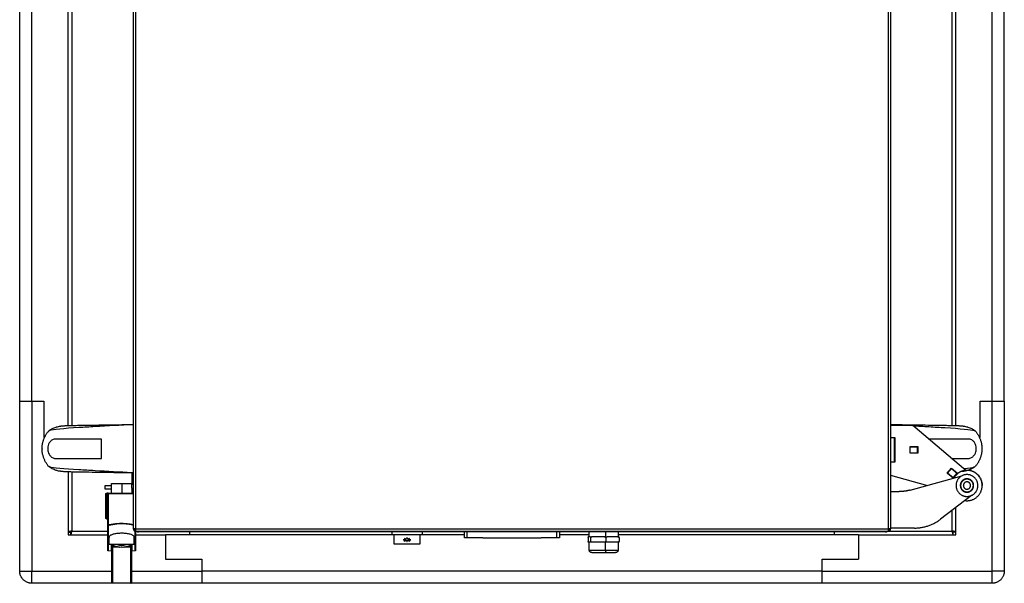
# Model space of a CAD drawing. Units: millimetres. Extents: x 656 to 739, y -194 to 4.
# Drawn here: x 656 to 737, y -89 to -43 of the extents above; entities that cross this region are included whole.
import ezdxf

# ---------------------------------------------------------------- set-up
doc = ezdxf.new("R2010")
doc.units = ezdxf.units.MM
doc.header["$MEASUREMENT"] = 0
doc.layers.add('GRC-BANQUET TROLLEYS', color=7, linetype='Continuous')

msp = doc.modelspace()

# ---------------------------------------------------------------- linework, layer by layer
at = {"layer": 'GRC-BANQUET TROLLEYS', "color": 253, "lineweight": -3}
for points in [[(665.272, -0.144), (665.272, -84.45)], [(665.452, -0.144), (665.452, -84.464)], [(727.472, -84.464), (727.472, -0.144)], [(660.212, -4.34), (660.212, -75.947)], [(727.652, -4.421), (727.652, -84.45)], [(732.712, -75.947), (732.712, -4.34)], [(659.912, -75.956), (659.912, -8.144)], [(733.012, -75.956), (733.012, -8.144)], [(655.912, -73.944), (655.912, -11.144)], [(656.912, -73.944), (656.912, -11.144)], [(736.012, -73.944), (736.012, -11.144)], [(737.012, -73.944), (737.012, -11.144)], [(655.912, -73.944), (656.912, -73.944)], [(655.912, -87.944), (655.912, -73.944)], [(656.912, -73.944), (656.912, -87.944)], [(656.912, -73.944), (657.912, -73.944)], [(657.912, -73.944), (657.912, -76.944)], [(735.012, -76.944), (735.012, -73.944)], [(735.012, -73.944), (736.012, -73.944)], [(736.012, -87.944), (736.012, -73.944)], [(736.012, -73.944), (737.012, -73.944)], [(737.012, -73.944), (737.012, -87.944)], [(729.472, -75.964), (727.652, -75.964)], [(727.653, -75.874), (729.275, -75.964)], [(733.835, -79.648), (729.472, -75.964)], [(657.912, -76.944), (657.96, -76.944)], [(658.315, -76.389), (658.307, -76.396)], [(727.652, -76.944), (727.992, -76.944)], [(727.972, -76.964), (727.652, -76.964)], [(727.972, -76.964), (727.972, -76.944)], [(727.972, -78.964), (727.972, -76.964)], [(727.992, -76.944), (727.992, -78.984)], [(734.61, -76.389), (734.618, -76.396)], [(734.965, -76.944), (735.012, -76.944)], [(662.652, -77.064), (658.869, -77.064)], [(662.652, -78.664), (662.652, -77.064)], [(727.972, -77.714), (727.972, -77.714)], [(727.992, -77.714), (727.972, -77.714)], [(729.252, -78.234), (729.252, -77.694)], [(729.252, -77.694), (729.892, -77.694)], [(729.272, -77.714), (729.252, -77.714)], [(729.272, -78.214), (729.272, -77.714)], [(729.272, -77.714), (729.872, -77.714)], [(729.872, -78.214), (729.872, -77.714)], [(729.892, -77.714), (729.872, -77.714)], [(729.892, -77.694), (729.892, -78.234)], [(734.056, -77.064), (730.775, -77.064)], [(658.869, -78.664), (662.652, -78.664)], [(727.992, -78.214), (727.972, -78.214)], [(729.272, -78.214), (729.252, -78.214)], [(729.892, -78.234), (729.252, -78.234)], [(729.272, -78.214), (729.872, -78.214)], [(729.892, -78.214), (729.872, -78.214)], [(732.669, -78.664), (734.056, -78.664)], [(658.315, -79.339), (658.307, -79.332)], [(727.972, -78.964), (727.652, -78.964)], [(727.992, -78.984), (727.652, -78.984)], [(727.972, -78.964), (727.972, -78.964)], [(727.972, -78.984), (727.972, -78.964)], [(732.314, -79.876), (732.663, -79.464)], [(732.663, -79.464), (733.152, -79.877)], [(734.61, -79.339), (734.618, -79.332)], [(659.912, -79.772), (659.912, -84.73)], [(660.212, -79.78), (660.212, -84.644)], [(665.152, -79.859), (665.152, -80.794)], [(727.652, -80.03), (730.682, -80.881)], [(729.267, -81.269), (733.503, -80.106)], [(732.803, -80.289), (732.314, -79.876)], [(732.803, -80.269), (732.324, -79.865)], [(732.324, -79.865), (732.324, -79.865)], [(732.343, -79.874), (732.327, -79.861)], [(732.343, -79.874), (732.665, -79.492)], [(732.343, -79.874), (732.801, -80.261)], [(732.416, -79.787), (732.39, -79.787)], [(732.665, -79.492), (732.65, -79.479)], [(732.665, -79.492), (733.124, -79.879)], [(732.712, -80.192), (732.712, -80.186)], [(732.801, -80.261), (733.124, -79.879)], [(732.816, -80.274), (732.801, -80.261)], [(733.152, -79.877), (732.803, -80.289)], [(732.806, -80.266), (732.803, -80.269)], [(733.027, -79.771), (732.997, -79.772)], [(733.012, -79.785), (733.012, -79.772)], [(733.139, -79.892), (733.124, -79.879)], [(733.142, -79.869), (733.129, -79.884)], [(733.142, -79.868), (733.142, -79.869)], [(662.952, -81.194), (662.952, -80.894)], [(662.952, -80.894), (663.452, -80.894)], [(663.452, -80.894), (663.452, -81.194)], [(663.452, -80.894), (663.477, -80.894)], [(663.477, -81.079), (663.477, -80.729)], [(663.477, -80.729), (664.312, -80.729)], [(663.477, -81.529), (663.477, -81.079)], [(664.312, -80.729), (664.312, -81.529)], [(664.312, -80.729), (665.147, -80.729)], [(665.147, -81.079), (665.147, -80.729)], [(665.147, -81.079), (665.147, -81.529)], [(665.152, -80.794), (665.272, -80.794)], [(663.452, -81.194), (662.952, -81.194)], [(663.012, -83.329), (663.012, -81.579)], [(663.012, -81.579), (663.062, -81.579)], [(663.062, -81.579), (663.062, -81.529)], [(663.062, -81.529), (663.112, -81.529)], [(663.062, -81.579), (663.062, -83.329)], [(663.112, -81.579), (663.062, -81.579)], [(663.112, -81.529), (663.112, -81.579)], [(663.112, -81.529), (663.212, -81.529)], [(663.212, -81.529), (663.112, -81.529)], [(663.112, -83.329), (663.112, -81.579)], [(663.112, -81.579), (663.162, -81.579)], [(663.162, -84.143), (663.162, -81.579)], [(663.162, -81.579), (663.192, -81.579)], [(665.272, -81.579), (663.192, -81.579)], [(663.192, -81.579), (663.192, -84.143)], [(663.212, -81.529), (665.272, -81.529)], [(663.452, -81.194), (663.477, -81.194)], [(727.652, -81.394), (728.341, -81.394)], [(734.303, -81.716), (731.755, -83.671)], [(733.012, -84.73), (733.012, -82.706)], [(663.012, -83.579), (663.012, -83.329)], [(663.012, -83.329), (663.062, -83.329)], [(663.062, -83.329), (663.062, -83.629)], [(663.062, -83.329), (663.112, -83.329)], [(663.112, -83.629), (663.112, -83.329)], [(663.162, -83.329), (663.112, -83.329)], [(732.712, -84.644), (732.712, -82.936)], [(663.062, -83.629), (663.112, -83.629)], [(663.162, -86.229), (663.162, -84.143)], [(663.192, -84.143), (663.162, -84.143)], [(659.912, -84.73), (659.912, -84.944)], [(659.912, -84.73), (660.112, -84.73)], [(659.912, -84.944), (660.127, -84.944)], [(660.127, -84.944), (660.127, -84.744)], [(660.127, -84.944), (663.162, -84.944)], [(660.212, -84.644), (663.162, -84.644)], [(665.272, -84.45), (665.272, -84.464)], [(665.273, -84.45), (665.272, -84.45)], [(665.272, -84.464), (665.352, -84.464)], [(665.452, -84.464), (665.273, -84.45)], [(665.352, -84.458), (665.352, -84.464)], [(665.363, -84.509), (665.363, -84.509)], [(665.374, -84.464), (665.373, -84.478)], [(665.373, -84.489), (665.373, -84.478)], [(665.373, -84.489), (665.375, -84.526)], [(665.374, -84.464), (665.374, -84.46)], [(665.452, -84.464), (665.374, -84.464)], [(665.452, -84.464), (665.452, -84.644)], [(665.452, -84.464), (727.472, -84.464)], [(665.452, -84.644), (727.472, -84.644)], [(665.462, -84.644), (665.462, -86.229)], [(665.462, -84.944), (667.912, -84.944)], [(665.692, -84.644), (665.692, -84.714)], [(669.907, -84.714), (665.692, -84.714)], [(669.907, -84.944), (667.912, -84.944)], [(667.912, -84.944), (667.912, -86.944)], [(669.907, -84.714), (669.907, -84.944)], [(669.927, -84.714), (669.907, -84.714)], [(669.927, -84.944), (669.907, -84.944)], [(722.998, -84.714), (669.927, -84.714)], [(669.927, -84.944), (669.927, -84.714)], [(686.762, -84.944), (669.927, -84.944)], [(692.562, -84.944), (688.862, -84.944)], [(702.827, -84.944), (700.362, -84.944)], [(722.998, -84.944), (705.197, -84.944)], [(722.998, -84.714), (722.998, -84.944)], [(723.018, -84.714), (722.998, -84.714)], [(723.018, -84.944), (722.998, -84.944)], [(723.018, -84.944), (723.018, -84.714)], [(727.232, -84.714), (723.018, -84.714)], [(725.012, -84.944), (723.018, -84.944)], [(725.012, -84.944), (725.012, -86.944)], [(725.012, -84.944), (732.798, -84.944)], [(727.232, -84.714), (727.232, -84.644)], [(727.652, -84.45), (727.472, -84.464)], [(727.472, -84.644), (727.472, -84.464)], [(727.551, -84.464), (727.472, -84.464)], [(727.516, -84.554), (727.472, -84.564)], [(727.472, -84.564), (727.516, -84.554)], [(727.472, -84.644), (732.712, -84.644)], [(727.516, -84.554), (727.518, -84.553)], [(727.548, -84.529), (727.551, -84.464)], [(727.551, -84.464), (727.551, -84.46)], [(727.572, -84.464), (727.572, -84.458)], [(727.652, -84.464), (727.572, -84.464)], [(729.625, -84.394), (727.652, -84.394)], [(727.652, -84.464), (727.652, -84.45)], [(732.798, -84.944), (732.798, -84.744)], [(732.798, -84.944), (733.012, -84.944)], [(733.012, -84.73), (732.812, -84.73)], [(733.012, -84.944), (733.012, -84.73)], [(663.275, -85.729), (663.275, -85.179)], [(663.275, -85.729), (665.35, -85.729)], [(663.512, -85.947), (663.512, -85.858)], [(663.512, -88.879), (663.512, -85.947)], [(663.562, -85.866), (663.579, -85.821)], [(663.562, -85.866), (663.562, -85.975)], [(663.812, -85.715), (663.844, -85.729)], [(664.113, -85.954), (664.262, -85.975)], [(664.362, -85.975), (664.512, -85.954)], [(664.781, -85.729), (664.812, -85.715)], [(665.062, -85.866), (665.046, -85.821)], [(665.062, -85.975), (665.062, -85.866)], [(665.112, -85.858), (665.112, -85.947)], [(665.112, -85.947), (665.112, -88.879)], [(665.35, -85.729), (665.35, -85.179)], [(663.162, -86.23), (663.162, -86.229)], [(663.162, -86.232), (663.162, -86.23)], [(663.163, -86.233), (663.162, -86.232)], [(663.163, -86.234), (663.163, -86.233)], [(663.163, -86.236), (663.163, -86.234)], [(663.163, -86.237), (663.163, -86.236)], [(663.163, -86.238), (663.163, -86.237)], [(663.164, -86.239), (663.163, -86.238)], [(663.164, -86.241), (663.164, -86.239)], [(663.164, -86.242), (663.164, -86.241)], [(663.164, -86.243), (663.164, -86.242)], [(663.466, -86.292), (663.212, -86.279)], [(663.942, -85.975), (663.562, -85.975)], [(663.562, -85.975), (663.562, -88.929)], [(664.362, -85.975), (664.262, -85.975)], [(665.062, -85.975), (664.683, -85.975)], [(665.062, -88.929), (665.062, -85.975)], [(665.413, -86.279), (665.159, -86.292)], [(667.912, -86.944), (670.912, -86.944)], [(670.912, -86.944), (670.912, -87.944)], [(722.012, -87.944), (722.012, -86.944)], [(722.012, -86.944), (725.012, -86.944)], [(655.912, -87.944), (656.912, -87.944)], [(656.912, -88.944), (656.912, -87.944)], [(656.912, -87.944), (663.512, -87.944)], [(665.112, -87.944), (670.912, -87.944)], [(670.912, -87.944), (670.912, -88.944)], [(722.012, -87.944), (670.912, -87.944)], [(722.012, -88.944), (722.012, -87.944)], [(722.012, -87.944), (736.012, -87.944)], [(736.012, -88.944), (736.012, -87.944)], [(737.012, -87.944), (736.012, -87.944)], [(670.912, -88.944), (656.912, -88.944)], [(665.062, -88.929), (663.562, -88.929)], [(722.012, -88.944), (670.912, -88.944)], [(736.012, -88.944), (722.012, -88.944)]]:
    msp.add_lwpolyline(points, dxfattribs=at)
at = {"layer": 'GRC-BANQUET TROLLEYS', "color": 92, "lineweight": -3}
for points in [[(686.562, -84.714), (686.562, -84.914)], [(686.562, -84.914), (689.062, -84.914)], [(686.762, -85.714), (686.762, -84.914)], [(687.955, -84.914), (687.956, -84.914)], [(687.962, -84.911), (687.962, -84.914)], [(688.862, -84.914), (688.862, -85.714)], [(689.062, -84.714), (689.062, -84.914)], [(688.862, -85.714), (686.762, -85.714)], [(687.508, -85.357), (687.507, -85.365)], [(687.507, -85.365), (687.657, -85.368)], [(687.658, -85.359), (687.508, -85.357)], [(687.694, -85.411), (687.586, -85.459)], [(687.586, -85.459), (687.6, -85.466)], [(687.6, -85.466), (687.708, -85.417)], [(687.6, -85.453), (687.6, -85.466)], [(687.616, -85.267), (687.601, -85.273)], [(687.601, -85.273), (687.701, -85.319)], [(687.716, -85.313), (687.616, -85.267)], [(687.657, -85.359), (687.657, -85.368)], [(687.662, -85.366), (687.662, -85.366)], [(687.672, -85.366), (687.672, -85.342)], [(687.672, -85.366), (687.672, -85.366)], [(687.708, -85.417), (687.694, -85.411)], [(687.701, -85.306), (687.701, -85.319)], [(687.701, -85.319), (687.716, -85.313)], [(687.737, -85.31), (687.737, -85.261)], [(687.747, -85.246), (687.747, -85.261)], [(687.747, -85.312), (687.747, -85.261)], [(687.822, -85.436), (687.802, -85.436)], [(687.802, -85.436), (687.802, -85.508)], [(687.802, -85.508), (687.822, -85.508)], [(687.812, -85.429), (687.812, -85.434)], [(687.822, -85.508), (687.822, -85.436)], [(687.877, -85.246), (687.877, -85.261)], [(687.877, -85.312), (687.877, -85.261)], [(687.887, -85.31), (687.887, -85.261)], [(688.009, -85.267), (687.909, -85.313)], [(687.909, -85.313), (687.924, -85.319)], [(687.931, -85.411), (687.917, -85.417)], [(687.917, -85.417), (688.025, -85.466)], [(687.924, -85.319), (688.024, -85.273)], [(687.924, -85.306), (687.924, -85.319)], [(688.039, -85.459), (687.931, -85.411)], [(687.946, -85.336), (687.946, -85.347)], [(687.952, -85.366), (687.946, -85.347)], [(687.952, -85.342), (687.952, -85.366)], [(687.962, -85.366), (687.955, -85.346)], [(688.117, -85.357), (687.967, -85.359)], [(687.968, -85.359), (687.968, -85.368)], [(687.968, -85.368), (688.118, -85.365)], [(688.024, -85.273), (688.009, -85.267)], [(688.025, -85.453), (688.025, -85.466)], [(688.025, -85.466), (688.039, -85.459)], [(688.118, -85.365), (688.117, -85.357)]]:
    msp.add_lwpolyline(points, dxfattribs=at)
at = {"layer": 'GRC-BANQUET TROLLEYS', "color": 1, "lineweight": -3}
for points in [[(692.562, -85.214), (692.562, -84.714)], [(692.762, -85.214), (692.762, -84.714)], [(700.162, -85.214), (700.162, -84.714)], [(700.362, -84.714), (700.362, -85.214)], [(692.762, -85.214), (692.562, -85.214)], [(694.062, -85.214), (692.762, -85.214)], [(694.062, -85.224), (694.062, -85.214)], [(698.862, -85.224), (694.062, -85.224)], [(700.162, -85.214), (698.862, -85.214)], [(698.862, -85.224), (698.862, -85.214)], [(700.362, -85.214), (700.162, -85.214)]]:
    msp.add_lwpolyline(points, dxfattribs=at)
at = {"layer": 'GRC-BANQUET TROLLEYS', "color": 254, "lineweight": -3}
for points in [[(702.729, -85.164), (702.743, -85.114)], [(702.827, -85.114), (702.743, -85.114)], [(702.827, -85.114), (702.827, -84.714)], [(702.827, -85.114), (702.827, -85.114)], [(702.827, -85.114), (702.827, -85.114)], [(702.906, -85.114), (702.827, -85.114)], [(702.906, -85.114), (703.019, -85.114)], [(702.906, -85.114), (702.921, -85.164)], [(702.921, -85.164), (703.019, -85.114)], [(704.106, -85.114), (703.019, -85.114)], [(704.106, -85.114), (704.288, -85.114)], [(704.106, -85.114), (704.204, -85.164)], [(704.177, -84.714), (704.177, -85.114)], [(704.204, -85.164), (704.288, -85.114)], [(705.212, -85.114), (704.288, -85.114)], [(705.197, -84.714), (705.197, -85.114)], [(705.212, -85.114), (705.296, -85.164)], [(705.212, -85.114), (705.282, -85.114)], [(705.296, -85.164), (705.282, -85.114)], [(702.729, -85.164), (702.729, -85.514)], [(702.743, -85.564), (702.729, -85.514)], [(702.827, -85.564), (702.743, -85.564)], [(702.827, -85.564), (702.827, -85.564)], [(702.827, -86.214), (702.827, -85.564)], [(702.906, -85.564), (702.827, -85.564)], [(702.921, -85.514), (702.906, -85.564)], [(703.019, -85.564), (702.906, -85.564)], [(702.921, -85.164), (702.921, -85.514)], [(703.019, -85.564), (702.921, -85.514)], [(704.106, -85.564), (703.019, -85.564)], [(704.204, -85.514), (704.106, -85.564)], [(704.288, -85.564), (704.106, -85.564)], [(704.177, -86.214), (704.177, -85.564)], [(704.204, -85.164), (704.204, -85.514)], [(704.288, -85.564), (704.204, -85.514)], [(705.212, -85.564), (704.288, -85.564)], [(705.197, -85.564), (705.197, -86.214)], [(705.296, -85.514), (705.212, -85.564)], [(705.282, -85.564), (705.212, -85.564)], [(705.282, -85.564), (705.296, -85.514)], [(705.296, -85.164), (705.296, -85.514)], [(702.827, -86.214), (704.177, -86.214)], [(703.027, -86.414), (704.149, -86.414)], [(704.149, -86.414), (704.997, -86.414)], [(704.177, -86.214), (705.197, -86.214)]]:
    msp.add_lwpolyline(points, dxfattribs=at)
at = {"layer": 'GRC-BANQUET TROLLEYS', "color": 253, "lineweight": -3}
for points, knots in [([(658.315, -76.389), (658.403, -76.321), (658.498, -76.263), (658.646, -76.187), (658.699, -76.163), (658.805, -76.12), (658.861, -76.1), (658.917, -76.082), (658.935, -76.076), (658.954, -76.071), (658.993, -76.06), (659.012, -76.054), (659.088, -76.035), (659.146, -76.022), (659.223, -76.008), (659.244, -76.005), (659.28, -75.999), (659.296, -75.997), (659.325, -75.993), (659.338, -75.991), (659.361, -75.988), (659.372, -75.987), (659.383, -75.986), (659.398, -75.984), (659.413, -75.983), (659.471, -75.977), (659.509, -75.974), (659.579, -75.97), (659.626, -75.967), (659.701, -75.963), (659.74, -75.962), (659.915, -75.955), (660.063, -75.951), (660.319, -75.945), (660.396, -75.943), (660.595, -75.939), (660.722, -75.936), (661.086, -75.929), (661.334, -75.925), (661.594, -75.921), (661.957, -75.915), (662.332, -75.909), (662.711, -75.904), (663.565, -75.891), (664.419, -75.879), (665.272, -75.866)], [0, 0, 0, 0, 3.604503, 3.604503, 5.447571, 5.447571, 7.276071, 7.276071, 7.276071, 7.893037, 7.893037, 8.50789, 8.50789, 10.295764, 10.295764, 11.000314, 11.000314, 11.610659, 11.610659, 12.18291, 12.18291, 12.740354, 12.740354, 12.740354, 13.38654, 13.38654, 15.546453, 15.546453, 18.047924, 18.047924, 20.88651, 20.88651, 29.112887, 29.112887, 32.380471, 32.380471, 37.168743, 37.168743, 45.330942, 45.330942, 45.330942, 56.758193, 56.758193, 56.758193, 82.479215, 82.479215, 82.479215, 82.479215]), ([(665.272, -75.874), (664.223, -75.932), (663.173, -75.99), (662.123, -76.048), (661.653, -76.075), (661.205, -76.101), (659.555, -76.204), (658.636, -76.281), (658.351, -76.369), (658.328, -76.379), (658.315, -76.389)], [0.0144323, 0.0144323, 0.0144323, 0.0144323, 0.2670092, 0.2670092, 0.2670092, 0.3800583, 0.3800583, 0.7156814, 0.7156814, 0.7585844, 0.7585844, 0.7585844, 0.7585844]), ([(727.652, -75.866), (728.506, -75.879), (729.36, -75.891), (730.214, -75.904), (730.593, -75.909), (730.968, -75.915), (731.331, -75.921), (731.591, -75.925), (731.839, -75.929), (732.203, -75.936), (732.329, -75.939), (732.529, -75.943), (732.606, -75.945), (732.862, -75.951), (733.01, -75.955), (733.185, -75.962), (733.224, -75.963), (733.298, -75.967), (733.346, -75.97), (733.416, -75.974), (733.454, -75.977), (733.512, -75.983), (733.527, -75.984), (733.542, -75.986), (733.552, -75.987), (733.564, -75.988), (733.587, -75.991), (733.6, -75.993), (733.629, -75.997), (733.645, -75.999), (733.681, -76.005), (733.702, -76.008), (733.779, -76.022), (733.837, -76.035), (733.913, -76.054), (733.932, -76.06), (733.971, -76.071), (733.99, -76.076), (734.008, -76.082), (734.064, -76.1), (734.12, -76.12), (734.226, -76.163), (734.278, -76.187), (734.427, -76.263), (734.522, -76.321), (734.61, -76.389)], [1.807312, 1.807312, 1.807312, 1.807312, 27.528121, 27.528121, 27.528121, 38.955371, 38.955371, 38.955371, 47.11757, 47.11757, 51.905843, 51.905843, 55.173426, 55.173426, 63.399803, 63.399803, 66.238389, 66.238389, 68.739861, 68.739861, 70.899774, 70.899774, 71.545959, 71.545959, 71.545959, 72.103403, 72.103403, 72.675654, 72.675654, 73.285999, 73.285999, 73.990549, 73.990549, 75.778423, 75.778423, 76.393276, 76.393276, 77.010243, 77.010243, 77.010243, 78.838742, 78.838742, 80.681811, 80.681811, 84.286313, 84.286313, 84.286313, 84.286313]), ([(729.486, -75.975), (729.925, -76), (730.363, -76.024), (730.802, -76.048), (731.272, -76.075), (731.72, -76.101), (733.37, -76.204), (734.289, -76.281), (734.574, -76.369), (734.597, -76.379), (734.61, -76.389)], [0.1615102, 0.1615102, 0.1615102, 0.1615102, 0.2670092, 0.2670092, 0.2670092, 0.3800583, 0.3800583, 0.7156814, 0.7156814, 0.7585844, 0.7585844, 0.7585844, 0.7585844]), ([(658.869, -77.064), (658.785, -77.064), (658.7, -77.085), (658.55, -77.166), (658.481, -77.221), (658.373, -77.35), (658.33, -77.418), (658.269, -77.558), (658.247, -77.629), (658.227, -77.739), (658.223, -77.777), (658.219, -77.853), (658.219, -77.892), (658.227, -77.999), (658.24, -78.066), (658.278, -78.194), (658.304, -78.255), (658.378, -78.387), (658.431, -78.453), (658.559, -78.57), (658.638, -78.616), (658.767, -78.656), (658.818, -78.664), (658.869, -78.664)], [0, 0, 0, 0, 0.141128, 0.141128, 0.266338, 0.266338, 0.363635, 0.363635, 0.443116, 0.443116, 0.483038, 0.483038, 0.52296, 0.52296, 0.594743, 0.594743, 0.66962, 0.66962, 0.778415, 0.778415, 0.914296, 0.914296, 1, 1, 1, 1]), ([(734.056, -78.664), (734.14, -78.664), (734.225, -78.642), (734.375, -78.562), (734.444, -78.506), (734.552, -78.377), (734.595, -78.309), (734.656, -78.169), (734.678, -78.099), (734.698, -77.989), (734.702, -77.95), (734.706, -77.874), (734.706, -77.835), (734.698, -77.729), (734.685, -77.661), (734.647, -77.534), (734.621, -77.473), (734.547, -77.34), (734.493, -77.274), (734.366, -77.157), (734.287, -77.112), (734.158, -77.072), (734.107, -77.064), (734.056, -77.064)], [0, 0, 0, 0, 0.141128, 0.141128, 0.266338, 0.266338, 0.363635, 0.363635, 0.443116, 0.443116, 0.483038, 0.483038, 0.52296, 0.52296, 0.594743, 0.594743, 0.66962, 0.66962, 0.778415, 0.778415, 0.914296, 0.914296, 1, 1, 1, 1]), ([(665.272, -79.861), (664.419, -79.849), (663.565, -79.836), (662.711, -79.824), (662.332, -79.818), (661.957, -79.812), (661.594, -79.807), (661.334, -79.802), (661.086, -79.798), (660.722, -79.791), (660.595, -79.789), (660.396, -79.784), (660.319, -79.783), (660.063, -79.776), (659.915, -79.772), (659.74, -79.766), (659.701, -79.764), (659.626, -79.76), (659.579, -79.758), (659.509, -79.753), (659.471, -79.75), (659.413, -79.745), (659.398, -79.743), (659.383, -79.742), (659.372, -79.74), (659.361, -79.739), (659.338, -79.736), (659.325, -79.734), (659.296, -79.731), (659.28, -79.728), (659.244, -79.723), (659.223, -79.719), (659.146, -79.705), (659.088, -79.693), (659.012, -79.673), (658.993, -79.668), (658.954, -79.657), (658.935, -79.651), (658.917, -79.645), (658.861, -79.628), (658.805, -79.607), (658.699, -79.564), (658.646, -79.54), (658.498, -79.464), (658.403, -79.406), (658.315, -79.339)], [1.807288, 1.807288, 1.807288, 1.807288, 27.528121, 27.528121, 27.528121, 38.955371, 38.955371, 38.955371, 47.11757, 47.11757, 51.905843, 51.905843, 55.173426, 55.173426, 63.399803, 63.399803, 66.238389, 66.238389, 68.739861, 68.739861, 70.899774, 70.899774, 71.545959, 71.545959, 71.545959, 72.103403, 72.103403, 72.675654, 72.675654, 73.285999, 73.285999, 73.990549, 73.990549, 75.778423, 75.778423, 76.393276, 76.393276, 77.010243, 77.010243, 77.010243, 78.838742, 78.838742, 80.681811, 80.681811, 84.286313, 84.286313, 84.286313, 84.286313]), ([(665.152, -79.847), (664.143, -79.791), (663.133, -79.735), (662.123, -79.679), (661.653, -79.653), (661.205, -79.627), (659.555, -79.523), (658.636, -79.446), (658.351, -79.359), (658.328, -79.349), (658.315, -79.339)], [0.0240562, 0.0240562, 0.0240562, 0.0240562, 0.2670092, 0.2670092, 0.2670092, 0.3800583, 0.3800583, 0.7156814, 0.7156814, 0.7585844, 0.7585844, 0.7585844, 0.7585844]), ([(733.669, -79.488), (734.105, -79.448), (734.411, -79.408), (734.574, -79.359), (734.597, -79.349), (734.61, -79.339)], [0.5428721, 0.5428721, 0.5428721, 0.5428721, 0.7156814, 0.7156814, 0.7585844, 0.7585844, 0.7585844, 0.7585844]), ([(663.192, -84.143), (663.22, -84.137), (663.249, -84.131), (663.306, -84.119), (663.336, -84.113), (663.384, -84.104), (663.403, -84.1), (663.441, -84.093), (663.46, -84.09), (663.517, -84.079), (663.556, -84.073), (663.633, -84.06), (663.672, -84.054), (663.75, -84.043), (663.789, -84.038), (663.868, -84.029), (663.908, -84.024), (663.988, -84.017), (664.028, -84.014), (664.088, -84.01), (664.108, -84.009), (664.149, -84.007), (664.169, -84.006), (664.21, -84.005), (664.231, -84.005), (664.271, -84.004), (664.292, -84.004), (664.347, -84.004), (664.383, -84.004), (664.452, -84.006), (664.487, -84.008), (664.59, -84.013), (664.659, -84.019), (664.795, -84.033), (664.862, -84.041), (664.962, -84.056), (664.996, -84.061), (665.062, -84.072), (665.096, -84.077), (665.154, -84.088), (665.181, -84.093), (665.228, -84.101), (665.251, -84.106), (665.272, -84.11)], [0, 0, 0, 0, 0.0407818, 0.0407818, 0.0815636, 0.0815636, 0.1076999, 0.1076999, 0.1338362, 0.1338362, 0.1861088, 0.1861088, 0.2383814, 0.2383814, 0.290654, 0.290654, 0.3429266, 0.3429266, 0.3951992, 0.3951992, 0.4213355, 0.4213355, 0.4474718, 0.4474718, 0.4736081, 0.4736081, 0.4997444, 0.4997444, 0.5445185, 0.5445185, 0.5892927, 0.5892927, 0.6788409, 0.6788409, 0.7683892, 0.7683892, 0.8131633, 0.8131633, 0.8579375, 0.8579375, 0.8934531, 0.8934531, 0.9240539, 0.9240539, 0.9240539, 0.9240539]), ([(663.21, -84.186), (663.209, -84.267), (663.208, -84.345), (663.206, -84.46), (663.206, -84.498), (663.205, -84.572), (663.204, -84.608), (663.203, -84.68), (663.203, -84.715), (663.202, -84.784), (663.201, -84.818), (663.2, -84.919), (663.199, -84.983), (663.198, -85.108), (663.197, -85.167), (663.196, -85.283), (663.196, -85.338), (663.195, -85.445), (663.194, -85.495), (663.194, -85.568), (663.194, -85.592), (663.194, -85.638), (663.194, -85.661), (663.194, -85.705), (663.194, -85.726), (663.194, -85.768), (663.194, -85.788), (663.194, -85.827), (663.194, -85.846), (663.194, -85.883), (663.194, -85.901), (663.195, -85.935), (663.195, -85.952), (663.195, -85.984), (663.196, -85.999), (663.196, -86.044), (663.197, -86.07), (663.198, -86.12), (663.199, -86.142), (663.2, -86.181), (663.201, -86.198), (663.203, -86.228), (663.204, -86.24), (663.206, -86.255), (663.206, -86.259), (663.207, -86.267), (663.208, -86.27), (663.209, -86.274), (663.21, -86.276), (663.211, -86.279), (663.211, -86.279), (663.212, -86.279)], [0, 0, 0, 0, 0.0583973, 0.0583973, 0.0874939, 0.0874939, 0.1165905, 0.1165905, 0.1456872, 0.1456872, 0.1747838, 0.1747838, 0.232977, 0.232977, 0.2911702, 0.2911702, 0.3493634, 0.3493634, 0.4075566, 0.4075566, 0.4366532, 0.4366532, 0.4657498, 0.4657498, 0.4948464, 0.4948464, 0.523943, 0.523943, 0.5530015, 0.5530015, 0.5820601, 0.5820601, 0.6111186, 0.6111186, 0.6401772, 0.6401772, 0.6982943, 0.6982943, 0.7564114, 0.7564114, 0.8145285, 0.8145285, 0.8726456, 0.8726456, 0.9017042, 0.9017042, 0.9307627, 0.9307627, 0.9598213, 0.9598213, 0.9873304, 0.9873304, 0.9873304, 0.9873304]), ([(665.272, -84.156), (665.271, -84.155), (665.269, -84.155), (665.242, -84.149), (665.216, -84.144), (665.166, -84.134), (665.14, -84.13), (665.083, -84.119), (665.049, -84.113), (664.984, -84.102), (664.951, -84.097), (664.853, -84.082), (664.786, -84.073), (664.653, -84.059), (664.585, -84.053), (664.484, -84.048), (664.449, -84.046), (664.382, -84.044), (664.346, -84.044), (664.293, -84.044), (664.272, -84.044), (664.232, -84.045), (664.211, -84.045), (664.172, -84.047), (664.152, -84.047), (664.112, -84.049), (664.092, -84.05), (664.033, -84.054), (663.993, -84.058), (663.915, -84.065), (663.876, -84.069), (663.799, -84.079), (663.76, -84.084), (663.683, -84.095), (663.645, -84.101), (663.569, -84.114), (663.531, -84.121), (663.475, -84.131), (663.455, -84.135), (663.418, -84.142), (663.399, -84.146), (663.352, -84.156), (663.323, -84.162), (663.267, -84.173), (663.238, -84.18), (663.21, -84.186)], [0.0683514, 0.0683514, 0.0683514, 0.0683514, 0.0710313, 0.0710313, 0.1065469, 0.1065469, 0.1420625, 0.1420625, 0.1868367, 0.1868367, 0.2316108, 0.2316108, 0.3211591, 0.3211591, 0.4107073, 0.4107073, 0.4554815, 0.4554815, 0.5002556, 0.5002556, 0.5263919, 0.5263919, 0.5525282, 0.5525282, 0.5786645, 0.5786645, 0.6048008, 0.6048008, 0.6570734, 0.6570734, 0.709346, 0.709346, 0.7616186, 0.7616186, 0.8138912, 0.8138912, 0.8661638, 0.8661638, 0.8923001, 0.8923001, 0.9184364, 0.9184364, 0.9592182, 0.9592182, 1, 1, 1, 1]), ([(660.212, -84.644), (660.179, -84.65), (660.145, -84.656), (660.081, -84.668), (660.05, -84.675), (659.997, -84.687), (659.974, -84.693), (659.939, -84.706), (659.926, -84.712), (659.915, -84.722), (659.912, -84.726), (659.912, -84.73)], [0, 0, 0, 0, 0.214398, 0.214398, 0.432636, 0.432636, 0.650876, 0.650876, 0.869116, 0.869116, 1, 1, 1, 1]), ([(660.127, -84.944), (660.133, -84.944), (660.139, -84.938), (660.151, -84.916), (660.158, -84.898), (660.17, -84.856), (660.176, -84.829), (660.189, -84.771), (660.195, -84.738), (660.205, -84.685), (660.209, -84.664), (660.212, -84.644)], [0, 0, 0, 0, 0.214398, 0.214398, 0.432636, 0.432636, 0.650876, 0.650876, 0.869116, 0.869116, 1, 1, 1, 1]), ([(665.35, -85.179), (665.35, -85.153), (665.344, -85.128), (665.321, -85.08), (665.302, -85.056), (665.256, -85.015), (665.228, -84.997), (665.162, -84.962), (665.124, -84.946), (665.042, -84.918), (664.998, -84.905), (664.904, -84.883), (664.853, -84.873), (664.748, -84.856), (664.694, -84.848), (664.583, -84.837), (664.526, -84.833), (664.412, -84.827), (664.355, -84.826), (664.242, -84.827), (664.185, -84.828), (664.02, -84.838), (663.913, -84.849), (663.719, -84.882), (663.629, -84.903), (663.515, -84.941), (663.479, -84.955), (663.417, -84.985), (663.39, -85.002), (663.343, -85.037), (663.324, -85.056), (663.295, -85.096), (663.285, -85.118), (663.276, -85.153), (663.275, -85.166), (663.275, -85.179)], [0.2153445, 0.2153445, 0.2153445, 0.2153445, 0.2499688, 0.2499688, 0.285504, 0.285504, 0.3184297, 0.3184297, 0.3513554, 0.3513554, 0.3824544, 0.3824544, 0.4135534, 0.4135534, 0.4434407, 0.4434407, 0.473328, 0.473328, 0.5021784, 0.5021784, 0.5310288, 0.5310288, 0.5877386, 0.5877386, 0.6454388, 0.6454388, 0.6752525, 0.6752525, 0.7050662, 0.7050662, 0.7359553, 0.7359553, 0.7668444, 0.7668444, 0.7844816, 0.7844816, 0.7844816, 0.7844816]), ([(665.413, -86.279), (665.414, -86.279), (665.414, -86.279), (665.415, -86.276), (665.416, -86.274), (665.417, -86.27), (665.417, -86.267), (665.419, -86.259), (665.419, -86.255), (665.421, -86.24), (665.422, -86.228), (665.424, -86.198), (665.424, -86.181), (665.426, -86.142), (665.427, -86.12), (665.428, -86.07), (665.429, -86.044), (665.429, -85.999), (665.43, -85.984), (665.43, -85.952), (665.43, -85.935), (665.43, -85.901), (665.431, -85.883), (665.431, -85.846), (665.431, -85.827), (665.431, -85.788), (665.431, -85.768), (665.431, -85.726), (665.431, -85.705), (665.431, -85.661), (665.431, -85.638), (665.431, -85.592), (665.431, -85.568), (665.43, -85.495), (665.43, -85.445), (665.429, -85.338), (665.429, -85.283), (665.428, -85.167), (665.427, -85.108), (665.426, -84.983), (665.425, -84.919), (665.423, -84.818), (665.423, -84.784), (665.422, -84.715), (665.421, -84.68), (665.421, -84.644)], [0.0126696, 0.0126696, 0.0126696, 0.0126696, 0.0401793, 0.0401793, 0.0692385, 0.0692385, 0.0982977, 0.0982977, 0.1273569, 0.1273569, 0.1854753, 0.1854753, 0.2435937, 0.2435937, 0.3017121, 0.3017121, 0.3598305, 0.3598305, 0.3888897, 0.3888897, 0.4179489, 0.4179489, 0.4470082, 0.4470082, 0.4760674, 0.4760674, 0.5051646, 0.5051646, 0.5342619, 0.5342619, 0.5633591, 0.5633591, 0.5924564, 0.5924564, 0.6506509, 0.6506509, 0.7088454, 0.7088454, 0.7670399, 0.7670399, 0.8252344, 0.8252344, 0.8543316, 0.8543316, 0.8834289, 0.8834289, 0.8834289, 0.8834289]), ([(733.012, -84.73), (733.012, -84.723), (733.007, -84.717), (732.984, -84.705), (732.967, -84.699), (732.924, -84.686), (732.898, -84.68), (732.84, -84.667), (732.807, -84.661), (732.754, -84.651), (732.733, -84.647), (732.712, -84.644)], [0, 0, 0, 0, 0.214398, 0.214398, 0.432636, 0.432636, 0.650876, 0.650876, 0.869116, 0.869116, 1, 1, 1, 1]), ([(732.712, -84.644), (732.719, -84.677), (732.725, -84.711), (732.737, -84.775), (732.743, -84.806), (732.756, -84.859), (732.762, -84.882), (732.775, -84.918), (732.781, -84.931), (732.791, -84.942), (732.795, -84.944), (732.798, -84.944)], [0, 0, 0, 0, 0.214398, 0.214398, 0.432636, 0.432636, 0.650876, 0.650876, 0.869116, 0.869116, 1, 1, 1, 1]), ([(663.562, -85.866), (663.557, -85.862), (663.551, -85.859), (663.542, -85.854), (663.537, -85.851), (663.529, -85.849), (663.525, -85.848), (663.519, -85.848), (663.516, -85.849), (663.513, -85.852), (663.512, -85.855), (663.512, -85.858)], [0, 0, 0, 0, 0.204883, 0.204883, 0.399293, 0.399293, 0.594275, 0.594275, 0.797344, 0.797344, 1, 1, 1, 1]), ([(664.113, -85.954), (664.115, -85.955), (664.117, -85.955), (664.121, -85.956), (664.123, -85.957), (664.126, -85.958), (664.127, -85.958), (664.128, -85.959), (664.128, -85.96), (664.129, -85.96), (664.129, -85.961), (664.129, -85.961), (664.129, -85.961), (664.129, -85.962), (664.128, -85.962), (664.127, -85.963), (664.126, -85.964), (664.121, -85.965), (664.117, -85.966), (664.104, -85.968), (664.094, -85.969), (664.074, -85.971), (664.064, -85.972), (664.017, -85.975), (663.979, -85.975), (663.942, -85.975)], [0, 0, 0, 0, 0.032701, 0.032701, 0.060749, 0.060749, 0.081379, 0.081379, 0.090771, 0.090771, 0.10027, 0.10027, 0.108361, 0.108361, 0.11804, 0.11804, 0.135497, 0.135497, 0.194654, 0.194654, 0.335628, 0.335628, 0.476602, 0.476602, 1, 1, 1, 1]), ([(664.683, -85.975), (664.65, -85.975), (664.616, -85.975), (664.571, -85.972), (664.558, -85.972), (664.534, -85.97), (664.521, -85.968), (664.508, -85.966), (664.506, -85.966), (664.502, -85.965), (664.5, -85.964), (664.498, -85.963), (664.498, -85.963), (664.497, -85.962), (664.496, -85.962), (664.496, -85.961), (664.496, -85.961), (664.496, -85.961), (664.496, -85.96), (664.496, -85.96), (664.497, -85.959), (664.498, -85.958), (664.499, -85.958), (664.504, -85.956), (664.508, -85.955), (664.512, -85.954)], [0, 0, 0, 0, 0.46607, 0.46607, 0.640757, 0.640757, 0.815444, 0.815444, 0.843256, 0.843256, 0.871628, 0.871628, 0.882145, 0.882145, 0.892761, 0.892761, 0.900028, 0.900028, 0.907292, 0.907292, 0.918107, 0.918107, 0.939332, 0.939332, 1, 1, 1, 1]), ([(665.062, -85.866), (665.068, -85.862), (665.073, -85.859), (665.084, -85.853), (665.089, -85.851), (665.098, -85.848), (665.101, -85.848), (665.107, -85.849), (665.109, -85.85), (665.112, -85.853), (665.112, -85.855), (665.112, -85.858)], [0, 0, 0, 0, 0.215789, 0.215789, 0.432173, 0.432173, 0.634747, 0.634747, 0.82668, 0.82668, 1, 1, 1, 1])]:
    msp.add_open_spline(points, degree=3, knots=knots, dxfattribs=at)
for points, weights in [([(657.752, -77.864), (657.765, -77.03), (658.307, -76.396)], [1, 0.940852970182, 1]), ([(657.752, -77.864), (657.752, -77.818), (657.755, -77.773)], [1, 0.99969881809, 1]), ([(735.17, -77.773), (735.171, -77.794), (735.172, -77.816)], [1, 0.99993227398, 1]), ([(657.752, -77.864), (657.752, -77.888), (657.753, -77.911)], [1, 0.999916770162, 1]), ([(657.755, -77.955), (657.754, -77.933), (657.753, -77.911)], [1, 0.999932236147, 1]), ([(735.172, -77.864), (735.16, -78.698), (734.618, -79.332)], [1, 0.940852970182, 1]), ([(735.172, -77.864), (735.172, -77.909), (735.17, -77.955)], [1, 0.99969881809, 1]), ([(734.61, -79.339), (734.081, -79.721), (733.428, -79.752)], [1, 0.958758012878, 1]), ([(734.057, -79.629), (735.197, -79.738), (735.187, -80.884)], [1, 0.737312470786, 1]), ([(665.147, -80.825), (665.152, -80.81), (665.152, -80.794)], [1, 0.987347795204, 1]), ([(733.387, -80.874), (733.387, -80.879), (733.388, -80.884)], [1, 0.99995807904, 1]), ([(734.487, -80.884), (734.487, -80.879), (734.487, -80.874)], [1, 0.999958109226, 1]), ([(663.012, -81.579), (663.012, -81.529), (663.062, -81.529)], [1, 0.707106781187, 1]), ([(663.04, -81.534), (663.05, -81.529), (663.062, -81.529)], [1, 0.972369920398, 1]), ([(663.212, -81.529), (663.162, -81.529), (663.162, -81.579)], [1, 0.707106781187, 1]), ([(663.19, -81.534), (663.2, -81.529), (663.212, -81.529)], [1, 0.972369920398, 1]), ([(663.212, -81.529), (663.185, -81.547), (663.192, -81.579)], [1, 0.819684708135, 1]), ([(665.147, -81.182), (665.215, -81.166), (665.272, -81.128)], [1, 0.985353834404, 1]), ([(729.267, -81.269), (728.812, -81.394), (728.341, -81.394)], [1, 0.991034978704, 1]), ([(663.062, -83.629), (663.012, -83.629), (663.012, -83.579)], [1, 0.707106781187, 1]), ([(663.062, -83.629), (663.032, -83.629), (663.018, -83.602)], [1, 0.852640164354, 1]), ([(663.162, -83.679), (663.162, -83.629), (663.112, -83.629)], [1, 0.707106781187, 1]), ([(663.21, -84.186), (663.166, -84.187), (663.162, -84.143)], [1, 0.722607990555, 1]), ([(663.192, -84.143), (663.195, -84.167), (663.21, -84.186)], [1, 0.966192475836, 1]), ([(729.625, -84.394), (730.812, -84.394), (731.755, -83.671)], [1, 0.946952537238, 1]), ([(660.212, -84.644), (660.143, -84.664), (660.112, -84.73)], [1, 0.910345507269, 1]), ([(660.127, -84.744), (660.192, -84.713), (660.212, -84.644)], [1, 0.910582057594, 1]), ([(665.272, -84.464), (665.272, -84.644), (665.452, -84.644)], [1, 0.707106781187, 1]), ([(665.352, -84.464), (665.352, -84.564), (665.452, -84.564)], [1, 0.707106781187, 1]), ([(665.373, -84.478), (665.366, -84.536), (665.42, -84.558)], [1, 0.796013983802, 1]), ([(665.55, -84.644), (665.604, -84.714), (665.692, -84.714)], [1, 0.897525064016, 1]), ([(727.232, -84.714), (727.321, -84.714), (727.375, -84.644)], [1, 0.897475324836, 1]), ([(727.472, -84.644), (727.652, -84.644), (727.652, -84.464)], [1, 0.707106781186, 1]), ([(727.518, -84.553), (727.572, -84.525), (727.572, -84.464)], [1, 0.853071170475, 1]), ([(732.812, -84.73), (732.782, -84.664), (732.712, -84.644)], [1, 0.910582057594, 1]), ([(732.712, -84.644), (732.733, -84.713), (732.798, -84.744)], [1, 0.910345507269, 1]), ([(663.466, -86.292), (663.492, -86.053), (663.48, -85.813)], [1, 0.996933930629, 1]), ([(663.579, -85.821), (663.532, -85.787), (663.48, -85.813)], [1, 0.854454598923, 1]), ([(663.48, -85.813), (663.512, -85.824), (663.512, -85.858)], [1, 0.817182792182, 1]), ([(663.562, -85.975), (663.525, -85.983), (663.512, -85.947)], [1, 0.757828301279, 1]), ([(663.942, -85.975), (663.748, -85.935), (663.562, -85.866)], [1, 0.997282851822, 1]), ([(663.579, -85.821), (663.838, -85.919), (664.113, -85.954)], [1, 0.993122409625, 1]), ([(664.781, -85.729), (664.312, -85.939), (663.844, -85.729)], [1, 0.91223342824, 1]), ([(664.512, -85.954), (664.787, -85.919), (665.046, -85.821)], [1, 0.993122869698, 1]), ([(665.062, -85.866), (664.877, -85.935), (664.683, -85.975)], [1, 0.997282750046, 1]), ([(665.145, -85.813), (665.093, -85.787), (665.046, -85.821)], [1, 0.854341141765, 1]), ([(665.062, -85.975), (665.1, -85.983), (665.112, -85.947)], [1, 0.757828301281, 1]), ([(665.112, -85.858), (665.113, -85.824), (665.145, -85.813)], [1, 0.817182792562, 1]), ([(665.145, -85.813), (665.133, -86.053), (665.159, -86.292)], [1, 0.99693393049, 1]), ([(663.212, -86.279), (663.175, -86.279), (663.164, -86.243)], [1, 0.806099321889, 1]), ([(663.512, -86.341), (663.512, -86.295), (663.466, -86.292)], [1, 0.734335120845, 1]), ([(665.159, -86.292), (665.112, -86.295), (665.112, -86.341)], [1, 0.734335126496, 1]), ([(665.462, -86.229), (665.462, -86.278), (665.413, -86.279)], [1, 0.712085036119, 1]), ([(656.912, -88.944), (655.912, -88.944), (655.912, -87.944)], [1, 0.707106781187, 1]), ([(737.012, -87.944), (737.012, -88.944), (736.012, -88.944)], [1, 0.707106781187, 1]), ([(663.562, -88.929), (663.512, -88.929), (663.512, -88.879)], [1, 0.707133795369, 1]), ([(665.062, -88.929), (665.112, -88.929), (665.112, -88.879)], [1, 0.707133795367, 1])]:
    msp.add_rational_spline(points, weights, degree=2, dxfattribs=at)
for points, weights, knots in [([(734.618, -76.396), (735.015, -76.868), (735.136, -77.473), (735.172, -77.667), (735.172, -77.864)], [1, 0.968582837867, 1, 0.995651789342, 1], [0, 0, 0, 12.196983, 12.196983, 24.196983, 24.196983, 24.196983]), ([(658.307, -79.332), (657.91, -78.86), (657.789, -78.255), (657.753, -78.061), (657.752, -77.864)], [1, 0.968582837867, 1, 0.995651789342, 1], [0, 0, 0, 12.196983, 12.196983, 24.196983, 24.196983, 24.196983]), ([(734.719, -79.919), (734.266, -79.555), (733.697, -79.667), (733.127, -79.779), (732.845, -80.286)], [1, 0.906950435688, 1, 0.906950435688, 1], [0, 0, 0, 10.87023, 10.87023, 21.740459, 21.740459, 21.740459]), ([(734.176, -80.026), (733.308, -79.787), (733.07, -80.655), (732.831, -81.523), (733.699, -81.762)], [1, 0.707106781187, 1, 0.707106781187, 1], [0, 0, 0, 14.137167, 14.137167, 28.274334, 28.274334, 28.274334]), ([(733.699, -81.762), (734.566, -82), (734.805, -81.133), (735.044, -80.265), (734.176, -80.026)], [1, 0.707106781187, 1, 0.707106781187, 1], [0, 0, 0, 14.137167, 14.137167, 28.274334, 28.274334, 28.274334]), ([(733.762, -82.131), (734.706, -82.265), (735.085, -81.39), (735.463, -80.515), (734.719, -79.919)], [1, 0.795056613457, 1, 0.795056613457, 1], [0, 0, 0, 16.292385, 16.292385, 32.584771, 32.584771, 32.584771]), ([(734.083, -80.364), (733.553, -80.218), (733.407, -80.748), (733.261, -81.278), (733.792, -81.424)], [1, 0.707106781187, 1, 0.707106781187, 1], [0, 0, 0, 8.63938, 8.63938, 17.27876, 17.27876, 17.27876]), ([(734.266, -80.484), (733.856, -80.156), (733.528, -80.565), (733.199, -80.975), (733.609, -81.303)], [1, 0.707106781187, 1, 0.707106781187, 1], [0, 0, 0, 8.246681, 8.246681, 16.493361, 16.493361, 16.493361]), ([(733.609, -81.303), (734.019, -81.632), (734.347, -81.222), (734.675, -80.813), (734.266, -80.484)], [1, 0.707106781187, 1, 0.707106781187, 1], [0, 0, 0, 8.246681, 8.246681, 16.493361, 16.493361, 16.493361]), ([(734.125, -80.66), (733.891, -80.472), (733.703, -80.706), (733.516, -80.94), (733.75, -81.128)], [1, 0.707106781187, 1, 0.707106781187, 1], [0, 0, 0, 4.712389, 4.712389, 9.424778, 9.424778, 9.424778]), ([(733.75, -81.128), (733.984, -81.316), (734.171, -81.081), (734.359, -80.847), (734.125, -80.66)], [1, 0.707106781187, 1, 0.707106781187, 1], [0, 0, 0, 4.712389, 4.712389, 9.424778, 9.424778, 9.424778]), ([(733.792, -81.424), (734.322, -81.57), (734.468, -81.04), (734.614, -80.509), (734.083, -80.364)], [1, 0.707106781187, 1, 0.707106781187, 1], [0, 0, 0, 8.63938, 8.63938, 17.27876, 17.27876, 17.27876]), ([(727.484, -84.563), (727.52, -84.559), (727.541, -84.529), (727.561, -84.499), (727.551, -84.464)], [1, 0.907932441295, 1, 0.907932441295, 1], [0, 0, 0, 0.680303, 0.680303, 1.360607, 1.360607, 1.360607])]:
    msp.add_rational_spline(points, weights, degree=2, knots=knots, dxfattribs=at)
at = {"layer": 'GRC-BANQUET TROLLEYS', "color": 92, "lineweight": -3}
for points, weights in [([(687.737, -85.31), (687.68, -85.311), (687.662, -85.366)], [1, 0.816364322926, 1]), ([(687.747, -85.312), (687.691, -85.312), (687.672, -85.366)], [1, 0.814296348819, 1]), ([(687.877, -85.261), (687.812, -85.2), (687.747, -85.261)], [1, 0.72935995645, 1]), ([(687.946, -85.347), (687.917, -85.318), (687.877, -85.312)], [1, 0.946067434366, 1]), ([(687.955, -85.346), (687.927, -85.316), (687.887, -85.31)], [1, 0.948574365677, 1])]:
    msp.add_rational_spline(points, weights, degree=2, dxfattribs=at)
for points, knots in [([(687.662, -85.366), (687.662, -85.372), (687.665, -85.379), (687.674, -85.393), (687.682, -85.4), (687.702, -85.412), (687.715, -85.417), (687.743, -85.426), (687.758, -85.429), (687.787, -85.433), (687.8, -85.434), (687.812, -85.434)], [0.1999552, 0.1999552, 0.1999552, 0.1999552, 0.2575956, 0.2575956, 0.3221734, 0.3221734, 0.3867697, 0.3867697, 0.4512507, 0.4512507, 0.4999106, 0.4999106, 0.4999106, 0.4999106]), ([(687.672, -85.366), (687.672, -85.371), (687.674, -85.377), (687.681, -85.389), (687.688, -85.395), (687.706, -85.407), (687.717, -85.412), (687.742, -85.421), (687.757, -85.424), (687.785, -85.428), (687.799, -85.429), (687.812, -85.429)], [0.2045678, 0.2045678, 0.2045678, 0.2045678, 0.2536426, 0.2536426, 0.3172247, 0.3172247, 0.3808321, 0.3808321, 0.4443411, 0.4443411, 0.4999254, 0.4999254, 0.4999254, 0.4999254]), ([(687.887, -85.261), (687.887, -85.257), (687.886, -85.254), (687.88, -85.248), (687.876, -85.245), (687.866, -85.239), (687.859, -85.237), (687.845, -85.234), (687.837, -85.232), (687.821, -85.231), (687.812, -85.231), (687.795, -85.232), (687.787, -85.232), (687.772, -85.235), (687.765, -85.237), (687.753, -85.242), (687.748, -85.245), (687.741, -85.251), (687.739, -85.254), (687.738, -85.258), (687.737, -85.26), (687.737, -85.261)], [0, 0, 0, 0, 0.107371, 0.107371, 0.214743, 0.214743, 0.322108, 0.322108, 0.429475, 0.429475, 0.536845, 0.536845, 0.644215, 0.644215, 0.751585, 0.751585, 0.858952, 0.858952, 0.966318, 0.966318, 1, 1, 1, 1]), ([(687.812, -85.429), (687.814, -85.429), (687.816, -85.429), (687.834, -85.429), (687.85, -85.427), (687.879, -85.422), (687.892, -85.418), (687.916, -85.409), (687.926, -85.403), (687.942, -85.391), (687.947, -85.384), (687.952, -85.373), (687.952, -85.37), (687.952, -85.366)], [0.4999254, 0.4999254, 0.4999254, 0.4999254, 0.5076663, 0.5076663, 0.5708524, 0.5708524, 0.6340547, 0.6340547, 0.6974146, 0.6974146, 0.76095, 0.76095, 0.7953621, 0.7953621, 0.7953621, 0.7953621]), ([(687.812, -85.434), (687.817, -85.434), (687.821, -85.434), (687.841, -85.433), (687.858, -85.431), (687.889, -85.425), (687.903, -85.42), (687.927, -85.41), (687.938, -85.403), (687.953, -85.39), (687.959, -85.383), (687.962, -85.372), (687.962, -85.369), (687.962, -85.366)], [0.4999106, 0.4999106, 0.4999106, 0.4999106, 0.515535, 0.515535, 0.5796866, 0.5796866, 0.6438777, 0.6438777, 0.7082469, 0.7082469, 0.7727919, 0.7727919, 0.799967, 0.799967, 0.799967, 0.799967])]:
    msp.add_open_spline(points, degree=3, knots=knots, dxfattribs=at)
at = {"layer": 'GRC-BANQUET TROLLEYS', "color": 254, "lineweight": -3}
for points, weights in [([(703.027, -86.414), (702.827, -86.414), (702.827, -86.214)], [1, 0.707106781187, 1]), ([(704.177, -86.214), (704.19, -86.318), (704.149, -86.414)], [1, 0.964940334795, 1]), ([(705.197, -86.214), (705.197, -86.414), (704.997, -86.414)], [1, 0.707106781186, 1])]:
    msp.add_rational_spline(points, weights, degree=2, dxfattribs=at)

doc.saveas('drawing.dxf')
